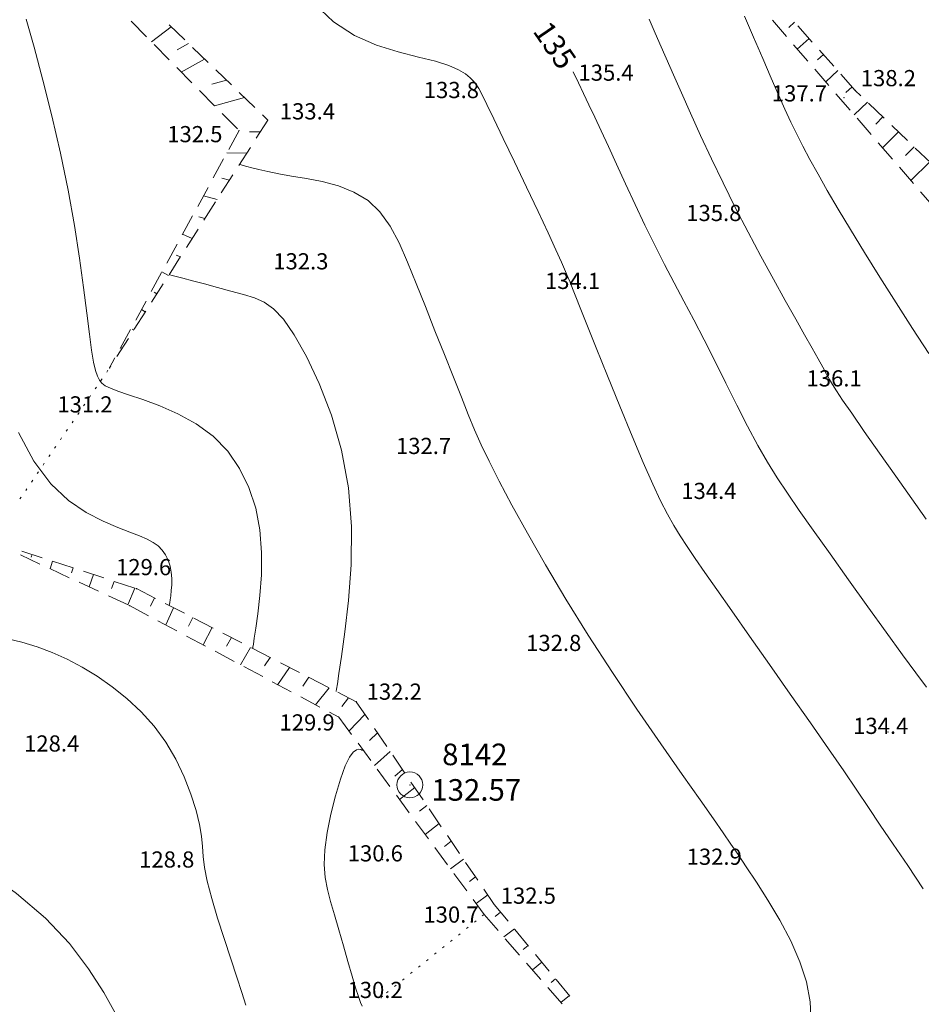
# Model space of a CAD drawing. Units: millimetres. Extents: x 4 to 545769, y -3 to 4540871.
# Drawn here: x 544606 to 544690, y 4539897 to 4539988 of the extents above; entities that cross this region are included whole.
import ezdxf

# ---------------------------------------------------------------- set-up
doc = ezdxf.new("R2010")
doc.units = ezdxf.units.MM
for name, color, linetype, lineweight in [('EGRI_10M', 3, 'Continuous', 0), ('EGRI_1M', 150, 'Continuous', 0), ('EGRI_2M', 150, 'Continuous', 0), ('EGRI_5M', 3, 'Continuous', 0), ('EGRI_5M_MKOT', 7, 'Continuous', 0), ('HZ_KOTYAZI', 40, 'Continuous', 0), ('HZ_NADI', 7, 'Continuous', 0), ('HZ_NKOT', 1, 'Continuous', 0), ('HZ_NOKTA', 7, 'Continuous', 0), ('HZ_POL', 2, 'Continuous', 0), ('HZ_SEV', 3, 'Continuous', 0), ('HZ_SEVALTI', 40, 'Continuous', 0), ('HZ_SEVUSTU', 4, 'Continuous', 0), ('HZ_SINIR', 3, 'Continuous', 0)]:
    doc.layers.add(name, color=color, linetype=linetype, lineweight=lineweight)
doc.styles.get("Standard").update_dxf_attribs({"font": 'times.ttf'})

# ---------------------------------------------------------------- blocks, each defined once
blk = doc.blocks.new('70')
at = {"layer": 'HZ_POL', "lineweight": 0}
blk.add_circle((0, 0), 1.2, dxfattribs=at)

msp = doc.modelspace()

# ---------------------------------------------------------------- linework, layer by layer
at = {"layer": 'EGRI_10M', "lineweight": 0, "elevation": 130}
for points in [[(544620.31, 4539933.895), (544620.311, 4539933.899), (544620.315, 4539933.929), (544620.327, 4539934.009), (544620.35, 4539934.166), (544620.388, 4539934.423), (544620.441, 4539934.799), (544620.496, 4539935.272), (544620.534, 4539935.812), (544620.54, 4539936.39), (544620.496, 4539936.976), (544620.388, 4539937.545), (544620.212, 4539938.082), (544619.968, 4539938.579), (544619.658, 4539939.026), (544619.28, 4539939.414), (544618.827, 4539939.742), (544618.267, 4539940.04), (544617.56, 4539940.345), (544616.664, 4539940.698), (544615.541, 4539941.134), (544614.171, 4539941.705), (544612.62, 4539942.5), (544610.977, 4539943.623), (544609.329, 4539945.175), (544607.763, 4539947.259), (544606.354, 4539949.916)], [(544638.288, 4539920.471), (544638.286, 4539920.471), (544638.272, 4539920.475), (544638.236, 4539920.485), (544638.164, 4539920.505), (544638.046, 4539920.538), (544637.873, 4539920.571), (544637.642, 4539920.528), (544637.354, 4539920.317), (544637.011, 4539919.846), (544636.612, 4539919.023), (544636.167, 4539917.794), (544635.711, 4539916.262), (544635.29, 4539914.569), (544634.949, 4539912.855), (544634.733, 4539911.262), (544634.674, 4539909.894), (544634.758, 4539908.697), (544634.961, 4539907.58), (544635.257, 4539906.452), (544635.619, 4539905.222), (544636.023, 4539903.832), (544636.445, 4539902.355), (544636.86, 4539900.896), (544637.245, 4539899.561), (544637.576, 4539898.456), (544637.835, 4539897.657), (544638.028, 4539897.122), (544638.167, 4539896.781)]]:
    msp.add_lwpolyline(points, dxfattribs=at)
at = {"layer": 'EGRI_1M', "lineweight": 0}
for points, elevation in [([(544607.063, 4539988.219), (544607.791, 4539985.62), (544608.598, 4539982.581), (544609.43, 4539979.256), (544610.232, 4539975.801), (544610.947, 4539972.372), (544611.535, 4539969.107), (544612.003, 4539966.082), (544612.374, 4539963.356), (544612.669, 4539960.989), (544612.91, 4539959.04), (544613.118, 4539957.545), (544613.305, 4539956.449), (544613.481, 4539955.674), (544613.659, 4539955.14), (544613.848, 4539954.768), (544614.069, 4539954.487), (544614.38, 4539954.252), (544614.851, 4539954.023), (544615.548, 4539953.761), (544616.54, 4539953.428), (544617.864, 4539952.987), (544619.43, 4539952.408), (544621.117, 4539951.666), (544622.805, 4539950.733), (544624.374, 4539949.584), (544625.722, 4539948.2), (544626.829, 4539946.606), (544627.696, 4539944.834), (544628.323, 4539942.92), (544628.71, 4539940.895), (544628.867, 4539938.805), (544628.846, 4539936.745), (544628.708, 4539934.819), (544628.513, 4539933.134), (544628.324, 4539931.795), (544628.188, 4539930.876), (544628.106, 4539930.319), (544628.064, 4539930.032), (544628.049, 4539929.927), (544628.046, 4539929.912)], 131), ([(544673.613, 4539988.513), (544674.452, 4539986.551), (544675.298, 4539984.578), (544676.085, 4539982.755), (544676.762, 4539981.202), (544677.353, 4539979.877), (544677.898, 4539978.698), (544678.439, 4539977.581), (544679.017, 4539976.445), (544679.669, 4539975.214), (544680.416, 4539973.854), (544681.279, 4539972.337), (544682.273, 4539970.637), (544683.418, 4539968.727), (544684.722, 4539966.597), (544686.147, 4539964.308), (544687.648, 4539961.938), (544689.177, 4539959.562), (544690.688, 4539957.259)], 137), ([(544679.791, 4539895.27), (544679.7, 4539897.159), (544679.353, 4539899.009), (544678.744, 4539900.883), (544677.889, 4539902.816), (544676.866, 4539904.749), (544675.774, 4539906.595), (544674.711, 4539908.27), (544673.773, 4539909.687), (544673.019, 4539910.81), (544672.351, 4539911.79), (544671.632, 4539912.828), (544670.724, 4539914.124), (544669.489, 4539915.878), (544667.835, 4539918.232), (544665.844, 4539921.09), (544663.645, 4539924.298), (544661.364, 4539927.702), (544659.13, 4539931.147), (544657.051, 4539934.494), (544655.166, 4539937.662), (544653.496, 4539940.585), (544652.059, 4539943.196), (544650.876, 4539945.43), (544649.95, 4539947.255), (544649.219, 4539948.791), (544648.6, 4539950.189), (544648.014, 4539951.605), (544647.38, 4539953.191), (544646.637, 4539955.059), (544645.807, 4539957.149), (544644.928, 4539959.361), (544644.04, 4539961.592), (544643.185, 4539963.742), (544642.384, 4539965.721), (544641.597, 4539967.498), (544640.764, 4539969.054), (544639.826, 4539970.368), (544638.724, 4539971.423), (544637.423, 4539972.212), (544635.982, 4539972.777), (544634.484, 4539973.174), (544633.01, 4539973.459), (544631.645, 4539973.687), (544630.455, 4539973.903), (544629.45, 4539974.109), (544628.623, 4539974.297), (544627.97, 4539974.458), (544627.484, 4539974.585), (544627.155, 4539974.672), (544626.956, 4539974.725), (544626.854, 4539974.752), (544626.816, 4539974.762), (544626.811, 4539974.763)], 133), ([(544627.397, 4539896.865), (544627.019, 4539898.034), (544626.562, 4539899.455), (544626.005, 4539901.152), (544625.393, 4539903.023), (544624.786, 4539904.933), (544624.245, 4539906.75), (544623.831, 4539908.339), (544623.582, 4539909.61), (544623.454, 4539910.645), (544623.378, 4539911.569), (544623.285, 4539912.509), (544623.108, 4539913.588), (544622.791, 4539914.899), (544622.321, 4539916.398), (544621.697, 4539918.005), (544620.919, 4539919.642), (544619.985, 4539921.23), (544618.901, 4539922.705), (544617.693, 4539924.054), (544616.393, 4539925.276), (544615.032, 4539926.373), (544613.644, 4539927.346), (544612.253, 4539928.195), (544610.863, 4539928.927), (544609.468, 4539929.55), (544608.066, 4539930.07), (544606.652, 4539930.494), (544605.232, 4539930.831)], 129)]:
    msp.add_lwpolyline(points, dxfattribs=dict(at, elevation=elevation))
at = {"layer": 'EGRI_2M', "lineweight": 0}
for points, elevation in [([(544690.166, 4539907.631), (544688.725, 4539909.788), (544687.375, 4539911.791), (544686.187, 4539913.555), (544685.096, 4539915.177), (544683.999, 4539916.798), (544682.798, 4539918.56), (544681.389, 4539920.604), (544679.711, 4539923.018), (544677.85, 4539925.681), (544675.931, 4539928.418), (544674.079, 4539931.053), (544672.419, 4539933.413), (544671.047, 4539935.365), (544669.937, 4539936.951), (544669.037, 4539938.253), (544668.293, 4539939.357), (544667.651, 4539940.344), (544667.059, 4539941.306), (544666.468, 4539942.351), (544665.83, 4539943.593), (544665.099, 4539945.15), (544664.225, 4539947.134), (544663.186, 4539949.601), (544662.051, 4539952.363), (544660.912, 4539955.173), (544659.865, 4539957.784), (544659.001, 4539959.947), (544658.388, 4539961.484), (544657.99, 4539962.484), (544657.742, 4539963.105), (544657.582, 4539963.506), (544657.447, 4539963.844), (544657.277, 4539964.265), (544657.029, 4539964.857), (544656.663, 4539965.697), (544656.139, 4539966.86), (544655.417, 4539968.423), (544654.481, 4539970.414), (544653.408, 4539972.674), (544652.299, 4539974.996), (544651.256, 4539977.175), (544650.378, 4539979.004), (544649.74, 4539980.331), (544649.301, 4539981.222), (544648.995, 4539981.797), (544648.755, 4539982.176), (544648.512, 4539982.48), (544648.201, 4539982.807), (544647.756, 4539983.166), (544647.114, 4539983.548), (544646.21, 4539983.939), (544644.979, 4539984.328), (544643.388, 4539984.721), (544641.527, 4539985.192), (544639.516, 4539985.83), (544637.475, 4539986.726), (544635.524, 4539987.972), (544633.755, 4539989.635)], 134), ([(544690.441, 4539941.889), (544689.114, 4539943.767), (544687.627, 4539945.873), (544686.114, 4539948.022), (544684.705, 4539950.029), (544683.534, 4539951.71), (544682.695, 4539952.933), (544682.133, 4539953.777), (544681.76, 4539954.373), (544681.482, 4539954.852), (544681.21, 4539955.345), (544680.866, 4539955.966), (544680.422, 4539956.759), (544679.864, 4539957.752), (544679.179, 4539958.969), (544678.352, 4539960.439), (544677.378, 4539962.173), (544676.29, 4539964.13), (544675.129, 4539966.253), (544673.936, 4539968.485), (544672.753, 4539970.77), (544671.617, 4539973.055), (544670.541, 4539975.299), (544669.535, 4539977.461), (544668.607, 4539979.504), (544667.766, 4539981.389), (544667.018, 4539983.085), (544666.355, 4539984.602), (544665.766, 4539985.955), (544665.239, 4539987.162), (544664.763, 4539988.241)], 136), ([(544620.296, 4539964.56), (544620.306, 4539964.557), (544620.377, 4539964.538), (544620.57, 4539964.487), (544620.945, 4539964.388), (544621.564, 4539964.224), (544622.461, 4539963.986), (544623.566, 4539963.692), (544624.785, 4539963.365), (544626.022, 4539963.029), (544627.182, 4539962.707), (544628.197, 4539962.399), (544629.107, 4539962.002), (544629.979, 4539961.386), (544630.883, 4539960.423), (544631.885, 4539958.985), (544633.023, 4539956.981), (544634.212, 4539954.467), (544635.335, 4539951.538), (544636.278, 4539948.288), (544636.924, 4539944.813), (544637.195, 4539941.22), (544637.158, 4539937.677), (544636.92, 4539934.366), (544636.585, 4539931.469), (544636.259, 4539929.168), (544636.027, 4539927.587), (544635.886, 4539926.628), (544635.813, 4539926.136), (544635.787, 4539925.955), (544635.783, 4539925.929)], 132), ([(544590.948, 4539916.196), (544590.95, 4539916.195), (544590.963, 4539916.194), (544590.998, 4539916.188), (544591.065, 4539916.178), (544591.177, 4539916.161), (544591.363, 4539916.123), (544591.731, 4539915.993), (544592.408, 4539915.689), (544593.52, 4539915.129), (544595.196, 4539914.229), (544597.5, 4539912.932), (544600.255, 4539911.282), (544603.222, 4539909.35), (544606.162, 4539907.205), (544608.837, 4539904.918), (544611.058, 4539902.563), (544612.839, 4539900.239), (544614.246, 4539898.049), (544615.343, 4539896.098)], 128)]:
    msp.add_lwpolyline(points, dxfattribs=dict(at, elevation=elevation))
at = {"layer": 'EGRI_5M', "lineweight": 0, "elevation": 135}
msp.add_lwpolyline([(544657.724, 4539983.347), (544658.215, 4539982.342), (544658.695, 4539981.339), (544659.194, 4539980.294), (544659.73, 4539979.16), (544660.323, 4539977.891), (544660.993, 4539976.441), (544661.752, 4539974.783), (544662.584, 4539972.968), (544663.466, 4539971.065), (544664.374, 4539969.144), (544665.286, 4539967.274), (544666.185, 4539965.504), (544667.078, 4539963.8), (544667.979, 4539962.106), (544668.901, 4539960.366), (544669.857, 4539958.527), (544670.856, 4539956.554), (544671.878, 4539954.507), (544672.899, 4539952.467), (544673.896, 4539950.517), (544674.844, 4539948.737), (544675.735, 4539947.175), (544676.622, 4539945.736), (544677.579, 4539944.291), (544678.674, 4539942.71), (544679.979, 4539940.865), (544681.534, 4539938.676), (544683.254, 4539936.26), (544685.021, 4539933.785), (544686.719, 4539931.419), (544688.232, 4539929.329), (544689.471, 4539927.641), (544690.462, 4539926.314)], dxfattribs=at)
at = {"layer": 'HZ_NOKTA', "lineweight": 0}
for p in [(544661.446, 4539982.691, 135.36), (544647.117, 4539981.081, 133.76), (544682.815, 4539980.955, 137.67), (544683.87, 4539981.623, 138.23), (544629.436, 4539978.876, 133.403), (544626.776, 4539977.906, 132.503), (544671.431, 4539969.687, 135.82), (544633.169, 4539965.207, 132.34), (544658.343, 4539963.392, 134.05), (544614.779, 4539955.917, 131.153), (544682.578, 4539954.361, 136.085), (544644.538, 4539948.099, 132.66), (544670.974, 4539943.932, 134.39), (544617.293, 4539935.448, 129.61), (544656.597, 4539929.845, 132.8), (544637.64, 4539924.973, 132.24), (544636.019, 4539923.555, 129.86), (544686.897, 4539922.161, 134.43), (544610.082, 4539920.528, 128.41), (544620.743, 4539909.777, 128.79), (544640.066, 4539910.346, 130.55), (544671.466, 4539910.033, 132.86), (544650.422, 4539906.183, 132.49), (544649.471, 4539905.27, 130.69), (544640.05, 4539897.688, 130.22)]:
    msp.add_point(p, dxfattribs=at)
at = {"layer": 'HZ_POL', "lineweight": 0}
msp.add_point((544642.605, 4539917.27, 132.57), dxfattribs=at)
at = {"layer": 'HZ_SEV', "lineweight": 0}
for p, q in [((544620.489, 4539987.52), (544618.676, 4539986.114)), ((544677.711, 4539987.47), (544678.252, 4539987.949)), ((544679.581, 4539986.452), (544678.494, 4539985.459)), ((544621.026, 4539985.393), (544622.082, 4539985.981)), ((544680.355, 4539984.451), (544680.909, 4539984.957)), ((544623.585, 4539984.529), (544621.427, 4539983.327)), ((544682.239, 4539983.459), (544681.127, 4539982.411)), ((544624.256, 4539982.202), (544625.603, 4539982.579)), ((544683.002, 4539981.43), (544683.568, 4539981.963)), ((544627.269, 4539980.969), (544624.515, 4539980.197)), ((544684.988, 4539980.55), (544683.762, 4539979.36)), ((544685.758, 4539978.498), (544686.433, 4539979.164)), ((544627.734, 4539977.802), (544628.736, 4539977.778)), ((544687.877, 4539977.778), (544686.392, 4539976.315)), ((544688.511, 4539975.596), (544689.32, 4539976.393)), ((544627.477, 4539975.808), (544625.655, 4539975.851)), ((544690.764, 4539975.008), (544689.011, 4539973.283)), ((544625.169, 4539973.482), (544625.875, 4539973.298)), ((544624.744, 4539971.526), (544623.475, 4539971.856)), ((544623.05, 4539969.9), (544623.612, 4539969.754)), ((544622.432, 4539967.905), (544621.531, 4539968.293)), ((544620.955, 4539966.363), (544621.342, 4539966.197)), ((544620.245, 4539964.479), (544619.634, 4539964.815)), ((544618.921, 4539962.925), (544619.166, 4539962.79)), ((544618.089, 4539961.102), (544617.729, 4539961.325)), ((544616.892, 4539959.493), (544617.012, 4539959.416)), ((544615.936, 4539957.73), (544615.811, 4539957.81)), ((544614.855, 4539956.047), (544614.86, 4539956.044)), ((544607.521, 4539938.378), (544607.596, 4539938.609)), ((544609.498, 4539937.991), (544609.271, 4539937.299)), ((544611.243, 4539936.914), (544611.4, 4539937.372)), ((544613.305, 4539936.753), (544612.891, 4539935.616)), ((544614.95, 4539935.457), (544615.214, 4539936.132)), ((544617.131, 4539935.509), (544616.473, 4539933.951)), ((544618.572, 4539933.821), (544618.933, 4539934.606)), ((544620.713, 4539933.69), (544619.978, 4539932.094)), ((544622.094, 4539931.977), (544622.5, 4539932.769)), ((544624.278, 4539931.854), (544623.454, 4539930.244)), ((544625.604, 4539930.139), (544626.066, 4539930.933)), ((544627.846, 4539930.016), (544626.91, 4539928.404)), ((544629.121, 4539928.298), (544629.652, 4539929.086)), ((544631.442, 4539928.164), (544630.364, 4539926.565)), ((544632.686, 4539926.431), (544633.233, 4539927.242)), ((544635.115, 4539926.273), (544633.857, 4539924.705)), ((544636.291, 4539924.544), (544636.929, 4539925.339)), ((544638.44, 4539923.797), (544636.962, 4539922.273)), ((544638.876, 4539921.374), (544639.588, 4539922.108)), ((544640.772, 4539920.369), (544639.311, 4539919.079)), ((544641.203, 4539918.082), (544641.906, 4539918.702)), ((544643.049, 4539917.021), (544641.646, 4539915.906)), ((544643.504, 4539914.828), (544644.177, 4539915.363)), ((544645.305, 4539913.704), (544644.018, 4539912.682)), ((544645.804, 4539911.577), (544646.432, 4539912.048)), ((544647.558, 4539910.393), (544646.362, 4539909.496)), ((544648.113, 4539908.314), (544648.684, 4539908.738)), ((544649.81, 4539907.083), (544648.729, 4539906.279)), ((544650.493, 4539905.082), (544651.007, 4539905.475)), ((544652.281, 4539903.932), (544651.298, 4539903.179)), ((544653.094, 4539902.02), (544653.557, 4539902.387)), ((544654.831, 4539900.845), (544653.948, 4539900.145)), ((544655.685, 4539898.97), (544656.105, 4539899.302)), ((544657.38, 4539897.759), (544656.592, 4539897.119))]:
    msp.add_line(p, q, dxfattribs=at)
at = {"layer": 'HZ_SEVALTI', "lineweight": 0}
for p, q in [((544616.788, 4539988.028, 131.533), (544618.192, 4539986.604, 131.533)), ((544677.5, 4539986.61, 137.333), (544676.192, 4539988.123, 137.333)), ((544618.895, 4539985.892, 131.533), (544620.3, 4539984.469, 131.533)), ((544679.461, 4539984.34, 137.333), (544678.153, 4539985.853, 137.333)), ((544621.002, 4539983.757, 131.533), (544622.407, 4539982.333, 131.533)), ((544681.422, 4539982.069, 137.333), (544680.114, 4539983.583, 137.333)), ((544623.109, 4539981.622, 131.533), (544624.514, 4539980.198, 131.533)), ((544683.383, 4539979.799, 137.333), (544682.075, 4539981.313, 137.333)), ((544625.216, 4539979.486, 131.533), (544626.621, 4539978.063, 131.533)), ((544685.344, 4539977.529, 137.333), (544684.036, 4539979.042, 137.333)), ((544626.776, 4539977.906, 131.533), (544625.818, 4539976.15, 131.533)), ((544687.305, 4539975.258, 137.333), (544685.997, 4539976.772, 137.333)), ((544625.339, 4539975.272, 131.533), (544624.381, 4539973.516, 131.533)), ((544689.266, 4539972.988, 137.333), (544687.959, 4539974.502, 137.333)), ((544623.902, 4539972.639, 131.533), (544622.944, 4539970.883, 131.533)), ((544691.227, 4539970.718, 137.333), (544689.92, 4539972.231, 137.333)), ((544622.465, 4539970.005, 131.533), (544621.507, 4539968.249, 131.533)), ((544621.028, 4539967.372, 131.533), (544620.071, 4539965.616, 131.533)), ((544619.592, 4539964.738, 131.533), (544618.634, 4539962.982, 131.533)), ((544618.155, 4539962.105, 131.533), (544617.197, 4539960.349, 131.533)), ((544616.718, 4539959.471, 131.533), (544615.76, 4539957.715, 131.533)), ((544615.281, 4539956.838, 131.533), (544614.779, 4539955.917, 131.533)), ((544606.512, 4539938.582, 129.513), (544608.326, 4539937.738, 129.513)), ((544609.233, 4539937.317, 129.513), (544611.046, 4539936.474, 129.513)), ((544611.953, 4539936.052, 129.513), (544613.767, 4539935.209, 129.513)), ((544614.673, 4539934.787, 129.513), (544616.487, 4539933.944, 129.513)), ((544616.612, 4539933.886, 129.513), (544618.377, 4539932.946, 129.513)), ((544619.26, 4539932.477, 129.513), (544621.025, 4539931.537, 129.513)), ((544621.908, 4539931.067, 129.513), (544623.673, 4539930.127, 129.513)), ((544624.556, 4539929.657, 129.513), (544626.322, 4539928.717, 129.513)), ((544627.204, 4539928.247, 129.513), (544628.97, 4539927.307, 129.513)), ((544629.852, 4539926.837, 129.513), (544631.618, 4539925.898, 129.513)), ((544632.501, 4539925.428, 129.513), (544634.266, 4539924.488, 129.513)), ((544635.149, 4539924.018, 129.513), (544636.019, 4539923.555, 129.513)), ((544636.019, 4539923.555, 129.513), (544637.204, 4539921.944, 129.513)), ((544637.797, 4539921.138, 129.513), (544638.982, 4539919.527, 129.513)), ((544639.574, 4539918.722, 129.513), (544640.76, 4539917.111, 129.513)), ((544641.352, 4539916.305, 129.513), (544642.537, 4539914.694, 129.513)), ((544643.13, 4539913.889, 129.513), (544644.315, 4539912.278, 129.513)), ((544644.908, 4539911.472, 129.513), (544646.093, 4539909.861, 129.513)), ((544646.686, 4539909.056, 129.513), (544647.871, 4539907.445, 129.513)), ((544648.463, 4539906.639, 129.513), (544649.471, 4539905.27, 129.513)), ((544649.471, 4539905.27, 129.513), (544650.787, 4539903.764, 129.513)), ((544651.445, 4539903.011, 129.513), (544652.76, 4539901.505, 129.513)), ((544653.418, 4539900.752, 129.513), (544654.734, 4539899.245, 129.513)), ((544655.392, 4539898.492, 129.513), (544656.708, 4539896.986, 129.513))]:
    msp.add_line(p, q, dxfattribs=at)
for p in [(544626.776, 4539977.906, 131.403), (544626.776, 4539977.906, 131.403), (544614.779, 4539955.917, 131.533), (544616.612, 4539933.886, 130.16), (544616.612, 4539933.886, 130.16), (544636.019, 4539923.555, 130.69), (544636.019, 4539923.555, 130.69), (544649.471, 4539905.27, 129.86), (544649.471, 4539905.27, 129.86)]:
    msp.add_point(p, dxfattribs=at)
at = {"layer": 'HZ_SEVUSTU', "lineweight": 0}
for p, q in [((544620.313, 4539987.691, 131.153), (544621.751, 4539986.301, 131.153)), ((544679.886, 4539986.109, 137.42), (544678.558, 4539987.604, 137.42)), ((544622.47, 4539985.606, 131.153), (544623.909, 4539984.217, 131.153)), ((544681.878, 4539983.866, 137.42), (544680.55, 4539985.361, 137.42)), ((544624.628, 4539983.522, 131.153), (544626.066, 4539982.132, 131.153)), ((544683.87, 4539981.623, 137.42), (544682.542, 4539983.118, 137.42)), ((544626.785, 4539981.437, 131.153), (544628.223, 4539980.047, 131.153)), ((544684.38, 4539981.134, 137.42), (544683.87, 4539981.623, 137.42)), ((544686.545, 4539979.056, 137.42), (544685.102, 4539980.441, 137.42)), ((544628.942, 4539979.353, 131.153), (544629.436, 4539978.876, 131.153)), ((544629.436, 4539978.876, 131.153), (544628.36, 4539977.19, 131.153)), ((544688.709, 4539976.979, 137.42), (544687.266, 4539978.364, 137.42)), ((544627.822, 4539976.347, 131.153), (544626.745, 4539974.661, 131.153)), ((544690.874, 4539974.902, 137.42), (544689.431, 4539976.287, 137.42)), ((544626.207, 4539973.818, 131.153), (544625.131, 4539972.133, 131.153)), ((544624.593, 4539971.29, 131.153), (544623.517, 4539969.604, 131.153)), ((544622.979, 4539968.761, 131.153), (544621.902, 4539967.075, 131.153)), ((544621.364, 4539966.233, 131.153), (544620.288, 4539964.547, 131.153)), ((544619.75, 4539963.704, 131.153), (544618.674, 4539962.018, 131.153)), ((544618.136, 4539961.175, 131.153), (544617.059, 4539959.49, 131.153)), ((544616.521, 4539958.647, 131.153), (544615.445, 4539956.961, 131.153)), ((544614.907, 4539956.118, 131.153), (544614.779, 4539955.917, 131.153)), ((544606.645, 4539938.918, 132.62), (544608.547, 4539938.3, 132.62)), ((544609.498, 4539937.991, 132.62), (544611.4, 4539937.372, 132.62)), ((544612.351, 4539937.063, 132.62), (544614.253, 4539936.445, 132.62)), ((544615.204, 4539936.135, 132.62), (544617.106, 4539935.517, 132.62)), ((544617.267, 4539935.464, 132.62), (544619.045, 4539934.549, 132.62)), ((544619.934, 4539934.091, 132.62), (544621.712, 4539933.175, 132.62)), ((544622.601, 4539932.717, 132.62), (544624.379, 4539931.802, 132.62)), ((544625.268, 4539931.344, 132.62), (544627.046, 4539930.428, 132.62)), ((544627.935, 4539929.97, 132.62), (544629.713, 4539929.055, 132.62)), ((544630.602, 4539928.597, 132.62), (544632.38, 4539927.681, 132.62)), ((544633.269, 4539927.223, 132.62), (544635.048, 4539926.308, 132.62)), ((544635.937, 4539925.85, 132.62), (544637.64, 4539924.973, 132.62)), ((544637.64, 4539924.973, 132.62), (544638.765, 4539923.319, 132.62)), ((544639.327, 4539922.492, 132.62), (544640.452, 4539920.839, 132.62)), ((544641.014, 4539920.012, 132.62), (544642.139, 4539918.358, 132.62)), ((544642.702, 4539917.531, 132.62), (544643.827, 4539915.878, 132.62)), ((544644.389, 4539915.051, 132.62), (544645.514, 4539913.397, 132.62)), ((544646.077, 4539912.57, 132.62), (544647.202, 4539910.917, 132.62)), ((544647.764, 4539910.09, 132.62), (544648.889, 4539908.436, 132.62)), ((544649.451, 4539907.609, 132.62), (544650.422, 4539906.183, 132.62)), ((544650.422, 4539906.183, 132.62), (544651.695, 4539904.641, 132.62)), ((544652.332, 4539903.87, 132.62), (544653.606, 4539902.328, 132.62)), ((544654.243, 4539901.557, 132.62), (544655.517, 4539900.015, 132.62)), ((544656.153, 4539899.244, 132.62), (544657.427, 4539897.702, 132.62))]:
    msp.add_line(p, q, dxfattribs=at)
for p in [(544683.87, 4539981.623, 139.1), (544683.87, 4539981.623, 139.1), (544629.436, 4539978.876, 133.403), (544629.436, 4539978.876, 133.403), (544614.779, 4539955.917, 131.153), (544617.267, 4539935.464, 129.61), (544617.267, 4539935.464, 129.61), (544637.64, 4539924.973, 132.24), (544637.64, 4539924.973, 132.24), (544650.422, 4539906.183, 132.49), (544650.422, 4539906.183, 132.49)]:
    msp.add_point(p, dxfattribs=at)
at = {"layer": 'HZ_SINIR', "lineweight": 0}
for p, q in [((544614.515, 4539955.531, 129.513), (544614.628, 4539955.696, 129.513)), ((544613.979, 4539954.747, 129.513), (544614.092, 4539954.912, 129.513)), ((544613.443, 4539953.963, 129.513), (544613.555, 4539954.128, 129.513)), ((544612.906, 4539953.178, 129.513), (544613.019, 4539953.344, 129.513)), ((544611.834, 4539951.61, 129.513), (544611.947, 4539951.775, 129.513)), ((544612.37, 4539952.394, 129.513), (544612.483, 4539952.559, 129.513)), ((544611.298, 4539950.826, 129.513), (544611.411, 4539950.991, 129.513)), ((544610.762, 4539950.041, 129.513), (544610.875, 4539950.207, 129.513)), ((544610.226, 4539949.257, 129.513), (544610.339, 4539949.422, 129.513)), ((544609.69, 4539948.473, 129.513), (544609.802, 4539948.638, 129.513)), ((544609.153, 4539947.689, 129.513), (544609.266, 4539947.854, 129.513)), ((544608.081, 4539946.12, 129.513), (544608.194, 4539946.285, 129.513)), ((544608.617, 4539946.904, 129.513), (544608.73, 4539947.07, 129.513)), ((544607.545, 4539945.336, 129.513), (544607.658, 4539945.501, 129.513)), ((544607.009, 4539944.552, 129.513), (544607.122, 4539944.717, 129.513)), ((544606.473, 4539943.767, 129.513), (544606.586, 4539943.933, 129.513)), ((544649.471, 4539905.27, 129.513), (544649.315, 4539905.145, 129.513)), ((544648.731, 4539904.674, 129.513), (544648.575, 4539904.549, 129.513)), ((544647.251, 4539903.483, 129.513), (544647.095, 4539903.358, 129.513)), ((544647.991, 4539904.079, 129.513), (544647.835, 4539903.953, 129.513)), ((544646.51, 4539902.888, 129.513), (544646.355, 4539902.762, 129.513)), ((544645.03, 4539901.696, 129.513), (544644.874, 4539901.571, 129.513)), ((544645.77, 4539902.292, 129.513), (544645.615, 4539902.167, 129.513)), ((544644.29, 4539901.101, 129.513), (544644.134, 4539900.975, 129.513)), ((544642.81, 4539899.909, 129.513), (544642.654, 4539899.784, 129.513)), ((544643.55, 4539900.505, 129.513), (544643.394, 4539900.38, 129.513)), ((544642.07, 4539899.314, 129.513), (544641.914, 4539899.188, 129.513)), ((544640.59, 4539898.123, 129.513), (544640.434, 4539897.997, 129.513)), ((544641.33, 4539898.718, 129.513), (544641.174, 4539898.593, 129.513)), ((544640.05, 4539897.688, 129.513), (544639.939, 4539897.522, 129.513))]:
    msp.add_line(p, q, dxfattribs=at)
for p in [(544614.779, 4539955.917, 131.153), (544649.471, 4539905.27, 130.69), (544640.05, 4539897.688, 130.22), (544640.05, 4539897.688, 130.22)]:
    msp.add_point(p, dxfattribs=at)

# ---------------------------------------------------------------- block references
at = {"layer": 'HZ_POL', "lineweight": 0}
msp.add_blockref('70', (544642.605, 4539917.27, 132.57), dxfattribs=at)

# ---------------------------------------------------------------- texts
at = {"layer": 'EGRI_5M_MKOT', "lineweight": 0}
msp.add_text('135', height=2, rotation=304.39192, dxfattribs=at).set_placement((544653.929, 4539987.121))
at = {"layer": 'HZ_KOTYAZI', "lineweight": 0}
for s, p in [('135.4', (544658.222, 4539982.524)), ('138.2', (544684.379, 4539982.016)), ('133.8', (544643.893, 4539980.914)), ('137.7', (544676.139, 4539980.601)), ('133.4', (544630.555, 4539978.937)), ('132.5', (544620.124, 4539976.824)), ('135.8', (544668.208, 4539969.52)), ('132.3', (544629.945, 4539965.04)), ('134.1', (544655.119, 4539963.225)), ('136.1', (544679.354, 4539954.194)), ('131.2', (544609.944, 4539951.781)), ('132.7', (544641.315, 4539947.932)), ('134.4', (544667.75, 4539943.764)), ('129.6', (544615.376, 4539936.702)), ('132.8', (544653.374, 4539929.678)), ('132.2', (544638.599, 4539925.164)), ('129.9', (544630.524, 4539922.312)), ('134.4', (544683.673, 4539921.994)), ('128.4', (544606.858, 4539920.36)), ('130.6', (544636.842, 4539910.179)), ('128.8', (544617.519, 4539909.61)), ('132.9', (544668.243, 4539909.866)), ('132.5', (544651.022, 4539906.255)), ('130.7', (544643.857, 4539904.505)), ('130.2', (544636.826, 4539897.521))]:
    msp.add_text(s, height=1.5, dxfattribs=at).set_placement(p)
at = {"layer": 'HZ_NADI', "lineweight": 0}
msp.add_text('8142', height=2, dxfattribs=at).set_placement((544645.591, 4539919.097))
at = {"layer": 'HZ_NKOT', "lineweight": 0}
msp.add_text('132.57', height=2, dxfattribs=at).set_placement((544644.586, 4539915.805))

doc.saveas('drawing.dxf')
